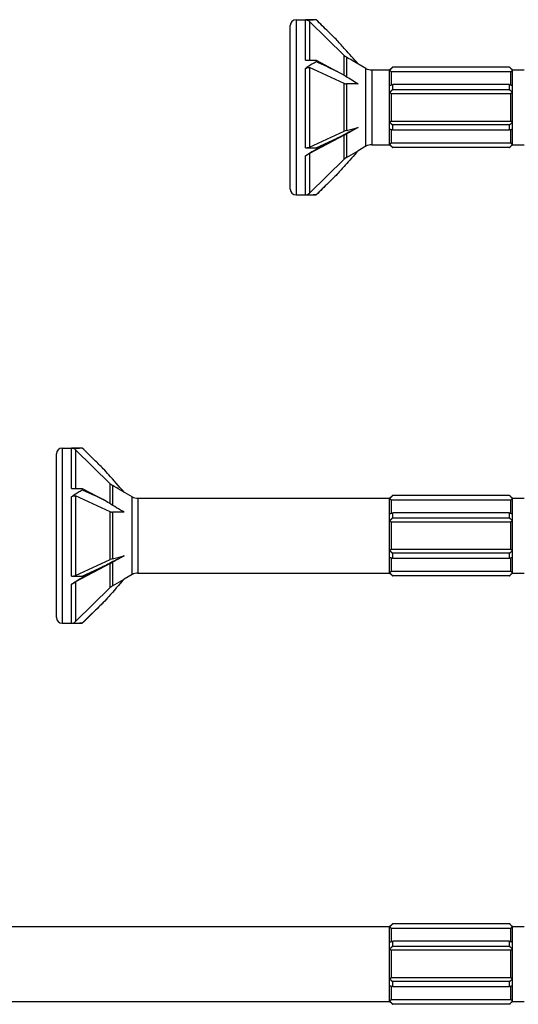
# Model space of a CAD drawing. Units: millimetres. Extents: x 38 to 351, y 69 to 377.
# Drawn here: x 155 to 197, y 256 to 340 of the extents above; entities that cross this region are included whole.
import ezdxf

# ---------------------------------------------------------------- set-up
doc = ezdxf.new("R2010")
doc.units = ezdxf.units.MM
doc.layers.add('SuP-Sichtbare-Kanten', color=7, linetype='Continuous', lineweight=25)
doc.layers.add('SuP-Sichtbare-tangentiale-Kanten', color=7, linetype='Continuous', lineweight=25)

msp = doc.modelspace()

# ---------------------------------------------------------------- linework, layer by layer
at = {"layer": 'SuP-Sichtbare-Kanten'}
for p, q in [((178.14, 340.439), (179.603, 340.439)), ((177.64, 325.939), (177.64, 339.939)), ((182.249, 337.378), (179.286, 340.288)), ((178.936, 336.968), (179.854, 336.968)), ((182.249, 334.991), (179.286, 336.335)), ((179.854, 336.968), (179.854, 336.837)), ((179.854, 336.968), (181.65, 336.02)), ((184.108, 336.273), (182.93, 336.953)), ((186.14, 336.139), (186.39, 336.389)), ((186.39, 336.389), (186.399, 336.389)), ((196.381, 336.389), (186.399, 336.389)), ((196.381, 336.389), (196.39, 336.389)), ((196.64, 336.139), (196.39, 336.389)), ((184.608, 336.139), (186.14, 336.139)), ((186.14, 336.12), (186.14, 336.139)), ((186.14, 334.83), (186.14, 336.12)), ((186.28, 335.972), (186.28, 334.857)), ((196.5, 335.972), (186.28, 335.972)), ((196.5, 334.857), (196.5, 335.972)), ((196.64, 336.12), (196.64, 336.139)), ((196.64, 336.139), (197.64, 336.139)), ((196.64, 334.83), (196.64, 336.12)), ((186.14, 334.228), (186.14, 334.83)), ((196.381, 334.88), (186.399, 334.88)), ((196.64, 334.228), (196.64, 334.83)), ((186.14, 331.649), (186.14, 334.228)), ((186.28, 334.108), (186.28, 331.77)), ((196.5, 334.108), (186.28, 334.108)), ((196.381, 334.447), (186.399, 334.447)), ((196.5, 331.77), (196.5, 334.108)), ((196.64, 331.649), (196.64, 334.228)), ((182.45, 330.957), (183.444, 331.222)), ((186.14, 331.047), (186.14, 331.649)), ((186.28, 331.77), (196.5, 331.77)), ((196.381, 331.43), (186.399, 331.43)), ((196.64, 331.047), (196.64, 331.649)), ((179.286, 329.542), (182.249, 330.887)), ((182.249, 330.551), (179.286, 328.986)), ((179.854, 329.475), (181.65, 330.291)), ((186.14, 329.758), (186.14, 331.047)), ((186.28, 331.02), (186.28, 329.905)), ((196.381, 330.997), (186.399, 330.997)), ((196.5, 329.905), (196.5, 331.02)), ((196.64, 329.758), (196.64, 331.047)), ((178.936, 329.475), (179.854, 329.475)), ((179.854, 329.475), (179.854, 329.339)), ((184.108, 329.605), (183.438, 329.218)), ((184.608, 329.739), (186.14, 329.739)), ((186.14, 329.739), (186.14, 329.758)), ((186.14, 329.739), (186.39, 329.489)), ((186.28, 329.905), (196.5, 329.905)), ((186.399, 329.489), (186.39, 329.489)), ((196.381, 329.489), (186.399, 329.489)), ((196.39, 329.489), (196.381, 329.489)), ((196.64, 329.739), (196.39, 329.489)), ((196.64, 329.739), (196.64, 329.758)), ((196.64, 329.739), (197.64, 329.739)), ((182.45, 328.652), (183.444, 329.225)), ((179.286, 325.589), (182.249, 328.499)), ((179.854, 325.446), (181.65, 327.21)), ((178.14, 325.439), (179.603, 325.439)), ((178.936, 325.446), (179.854, 325.446)), ((179.854, 325.446), (179.854, 325.441)), ((158.14, 303.787), (159.603, 303.787)), ((162.249, 300.727), (159.286, 303.637)), ((157.64, 289.287), (157.64, 303.287)), ((158.936, 300.317), (159.854, 300.317)), ((159.854, 300.317), (159.854, 300.186)), ((159.854, 300.317), (161.65, 299.368)), ((164.108, 299.621), (162.93, 300.301)), ((162.249, 298.339), (159.286, 299.684)), ((164.608, 299.487), (186.14, 299.487)), ((186.14, 299.487), (186.39, 299.737)), ((186.14, 299.468), (186.14, 299.487)), ((186.14, 298.179), (186.14, 299.468)), ((186.28, 299.321), (186.28, 298.206)), ((196.5, 299.321), (186.28, 299.321)), ((186.39, 299.737), (186.399, 299.737)), ((196.381, 299.737), (186.399, 299.737)), ((196.381, 299.737), (196.39, 299.737)), ((196.64, 299.487), (196.39, 299.737)), ((196.5, 298.206), (196.5, 299.321)), ((196.64, 299.468), (196.64, 299.487)), ((196.64, 299.487), (197.64, 299.487)), ((196.64, 298.179), (196.64, 299.468)), ((186.14, 297.576), (186.14, 298.179)), ((186.14, 294.998), (186.14, 297.576)), ((186.28, 297.456), (186.28, 295.118)), ((196.5, 297.456), (186.28, 297.456)), ((196.381, 298.229), (186.399, 298.229)), ((196.381, 297.796), (186.399, 297.796)), ((196.5, 295.118), (196.5, 297.456)), ((196.64, 297.576), (196.64, 298.179)), ((196.64, 294.998), (196.64, 297.576)), ((186.14, 294.395), (186.14, 294.998)), ((186.28, 295.118), (196.5, 295.118)), ((196.64, 294.395), (196.64, 294.998)), ((159.286, 292.89), (162.249, 294.235)), ((162.45, 294.306), (163.444, 294.571)), ((186.14, 293.106), (186.14, 294.395)), ((186.28, 294.368), (186.28, 293.254)), ((196.381, 294.779), (186.399, 294.779)), ((196.381, 294.346), (186.399, 294.346)), ((196.5, 293.254), (196.5, 294.368)), ((196.64, 293.106), (196.64, 294.395)), ((162.249, 293.899), (159.286, 292.334)), ((159.854, 292.824), (161.65, 293.639)), ((186.28, 293.254), (196.5, 293.254)), ((158.936, 292.824), (159.854, 292.824)), ((159.854, 292.824), (159.854, 292.688)), ((162.45, 292), (163.444, 292.574)), ((164.108, 292.953), (163.438, 292.566)), ((164.608, 293.087), (186.14, 293.087)), ((186.14, 293.087), (186.14, 293.106)), ((186.14, 293.087), (186.39, 292.837)), ((186.399, 292.837), (186.39, 292.837)), ((196.381, 292.837), (186.399, 292.837)), ((196.39, 292.837), (196.381, 292.837)), ((196.64, 293.087), (196.39, 292.837)), ((196.64, 293.087), (196.64, 293.106)), ((196.64, 293.087), (197.64, 293.087)), ((159.286, 288.938), (162.249, 291.847)), ((159.854, 288.794), (161.65, 290.559)), ((158.14, 288.787), (159.603, 288.787)), ((158.936, 288.794), (159.854, 288.794)), ((159.854, 288.794), (159.854, 288.789)), ((186.14, 262.836), (186.39, 263.086)), ((186.39, 263.086), (186.399, 263.086)), ((196.381, 263.086), (186.399, 263.086)), ((196.381, 263.086), (196.39, 263.086)), ((196.64, 262.836), (196.39, 263.086)), ((144.608, 262.836), (186.14, 262.836)), ((186.14, 262.817), (186.14, 262.836)), ((186.14, 261.528), (186.14, 262.817)), ((186.28, 262.669), (186.28, 261.554)), ((196.5, 262.669), (186.28, 262.669)), ((196.5, 261.554), (196.5, 262.669)), ((196.64, 262.817), (196.64, 262.836)), ((196.64, 262.836), (197.64, 262.836)), ((196.64, 261.528), (196.64, 262.817)), ((186.14, 260.925), (186.14, 261.528)), ((196.381, 261.577), (186.399, 261.577)), ((196.64, 260.925), (196.64, 261.528)), ((186.14, 258.346), (186.14, 260.925)), ((186.28, 260.805), (186.28, 258.467)), ((196.5, 260.805), (186.28, 260.805)), ((196.381, 261.144), (186.399, 261.144)), ((196.5, 258.467), (196.5, 260.805)), ((196.64, 258.346), (196.64, 260.925)), ((186.14, 257.744), (186.14, 258.346)), ((186.28, 258.467), (196.5, 258.467)), ((196.381, 258.127), (186.399, 258.127)), ((196.64, 257.744), (196.64, 258.346)), ((186.14, 256.455), (186.14, 257.744)), ((186.28, 257.717), (186.28, 256.602)), ((196.381, 257.694), (186.399, 257.694)), ((196.5, 256.602), (196.5, 257.717)), ((196.64, 256.455), (196.64, 257.744)), ((144.608, 256.436), (186.14, 256.436)), ((186.14, 256.436), (186.14, 256.455)), ((186.14, 256.436), (186.39, 256.186)), ((186.28, 256.602), (196.5, 256.602)), ((186.399, 256.186), (186.39, 256.186)), ((196.381, 256.186), (186.399, 256.186)), ((196.39, 256.186), (196.381, 256.186)), ((196.64, 256.436), (196.39, 256.186)), ((196.64, 256.436), (196.64, 256.455)), ((196.64, 256.436), (197.64, 256.436))]:
    msp.add_line(p, q, dxfattribs=at)
for centre, radius, start, end in [((178.14, 339.939), 0.5, 90, 180), ((184.608, 337.139), 1, 240, 270), ((184.608, 328.739), 1, 90, 120), ((178.14, 325.939), 0.5, 180, 270), ((158.14, 303.287), 0.5, 90, 180), ((164.608, 300.487), 1, 240, 270), ((164.608, 292.087), 1, 90, 120), ((158.14, 289.287), 0.5, 180, 270)]:
    msp.add_arc(centre, radius, start, end, dxfattribs=at)
for centre, major_axis, ratio, start_param, end_param in [((182.95, 330.557), (-1, 0), 0.461749, 5.235988, 5.489167), ((178.936, 329.706), (-0.5, 0), 0.461749, 1.570796, 2.347574), ((182.95, 327.786), (-1, 0), 0.999048, 5.235988, 5.489167), ((178.936, 325.945), (-0.5, 0), 0.999048, 1.570796, 2.347574), ((162.95, 293.906), (-1, 0), 0.461749, 5.235988, 5.489167), ((158.936, 293.055), (-0.5, 0), 0.461749, 1.570796, 2.347574), ((162.95, 291.135), (-1, 0), 0.999048, 5.235988, 5.489167), ((158.936, 289.294), (-0.5, 0), 0.999048, 1.570796, 2.347574)]:
    msp.add_ellipse(centre, major_axis=major_axis, ratio=ratio, start_param=start_param, end_param=end_param, dxfattribs=at)
for points in [[(179.14, 340.431), (179.072, 340.429), (179.004, 340.427), (178.936, 340.424)], [(182.93, 336.953), (182.769, 337.045), (182.609, 337.137), (182.45, 337.227)], [(179.14, 336.402), (179.072, 336.358), (179.004, 336.314), (178.936, 336.27)], [(183.444, 334.936), (183.112, 334.944), (182.778, 334.948), (182.45, 334.949)], [(183.444, 331.222), (183.112, 331.034), (182.778, 330.846), (182.45, 330.661)], [(179.14, 328.909), (179.072, 328.868), (179.004, 328.826), (178.936, 328.785)], [(179.854, 325.441), (179.77, 325.439), (179.687, 325.439), (179.603, 325.439)], [(159.14, 303.78), (159.072, 303.778), (159.004, 303.775), (158.936, 303.772)], [(162.93, 300.301), (162.769, 300.394), (162.609, 300.486), (162.45, 300.575)], [(159.14, 299.75), (159.072, 299.707), (159.004, 299.663), (158.936, 299.619)], [(163.444, 298.284), (163.112, 298.293), (162.778, 298.297), (162.45, 298.298)], [(163.444, 294.571), (163.112, 294.383), (162.778, 294.194), (162.45, 294.009)], [(159.14, 292.257), (159.072, 292.216), (159.004, 292.175), (158.936, 292.134)], [(159.854, 288.789), (159.77, 288.788), (159.687, 288.787), (159.603, 288.787)]]:
    msp.add_open_spline(points, degree=3, dxfattribs=at)
for points, knots in [([(178.936, 340.424), (178.98, 340.426), (179.025, 340.421), (179.112, 340.399), (179.153, 340.383), (179.217, 340.345), (179.241, 340.328), (179.271, 340.302), (179.279, 340.295), (179.286, 340.288)], [-0.10655683, -0.10655683, -0.10655683, -0.10655683, -0.08930688, -0.08930688, -0.07395204, -0.07395204, -0.06407152, -0.06407152, -0.06063788, -0.06063788, -0.06063788, -0.06063788]), ([(179.854, 340.437), (179.733, 340.438), (179.614, 340.439), (179.376, 340.437), (179.258, 340.435), (179.14, 340.431)], [0, 0, 0, 0, 0.04372204, 0.04372204, 0.08711356, 0.08711356, 0.08711356, 0.08711356]), ([(181.65, 338.667), (181.399, 338.914), (181.149, 339.162), (180.55, 339.751), (180.202, 340.094), (179.854, 340.437)], [-0.2534497, -0.2534497, -0.2534497, -0.2534497, -0.1477696, -0.1477696, -0.0011689, -0.0011689, -0.0011689, -0.0011689]), ([(183.438, 336.66), (183.06, 337.084), (182.675, 337.516), (182.117, 338.143), (181.886, 338.402), (181.65, 338.667)], [0.2433873, 0.2433873, 0.2433873, 0.2433873, 0.4052905, 0.4052905, 0.511538, 0.511538, 0.511538, 0.511538]), ([(182.249, 337.378), (182.257, 337.371), (182.265, 337.363), (182.286, 337.344), (182.301, 337.331), (182.345, 337.295), (182.376, 337.273), (182.422, 337.243), (182.436, 337.235), (182.45, 337.227)], [-0.1185592, -0.1185592, -0.1185592, -0.1185592, -0.11533323, -0.11533323, -0.10970234, -0.10970234, -0.09799313, -0.09799313, -0.0928332, -0.0928332, -0.0928332, -0.0928332]), ([(178.936, 336.27), (178.954, 336.282), (178.973, 336.293), (179.049, 336.333), (179.103, 336.35), (179.183, 336.358), (179.211, 336.357), (179.254, 336.348), (179.271, 336.342), (179.286, 336.335)], [-0.13354498, -0.13354498, -0.13354498, -0.13354498, -0.12634273, -0.12634273, -0.10502943, -0.10502943, -0.0926321, -0.0926321, -0.08452714, -0.08452714, -0.08452714, -0.08452714]), ([(179.854, 336.837), (179.733, 336.767), (179.614, 336.695), (179.376, 336.55), (179.258, 336.476), (179.14, 336.402)], [0, 0, 0, 0, 0.04372204, 0.04372204, 0.08711356, 0.08711356, 0.08711356, 0.08711356]), ([(181.65, 336.02), (181.399, 336.134), (181.149, 336.248), (180.55, 336.521), (180.202, 336.679), (179.854, 336.837)], [-0.2534497, -0.2534497, -0.2534497, -0.2534497, -0.1477696, -0.1477696, -0.0011689, -0.0011689, -0.0011689, -0.0011689]), ([(183.444, 334.936), (183.08, 335.156), (182.712, 335.378), (182.153, 335.716), (181.904, 335.866), (181.65, 336.02)], [0.2494824, 0.2494824, 0.2494824, 0.2494824, 0.4052142, 0.4052142, 0.519093, 0.519093, 0.519093, 0.519093]), ([(182.249, 334.991), (182.257, 334.987), (182.265, 334.984), (182.286, 334.976), (182.301, 334.971), (182.345, 334.959), (182.376, 334.953), (182.422, 334.95), (182.436, 334.949), (182.45, 334.949)], [-0.1185592, -0.1185592, -0.1185592, -0.1185592, -0.11533323, -0.11533323, -0.10970234, -0.10970234, -0.09799312, -0.09799312, -0.0928332, -0.0928332, -0.0928332, -0.0928332]), ([(183.444, 331.222), (183.08, 331.033), (182.712, 330.842), (182.153, 330.552), (181.904, 330.423), (181.65, 330.291)], [0.2494824, 0.2494824, 0.2494824, 0.2494824, 0.4052142, 0.4052142, 0.5190717, 0.5190717, 0.5190717, 0.5190717]), ([(181.65, 330.291), (181.399, 330.158), (181.149, 330.025), (180.55, 329.708), (180.202, 329.524), (179.854, 329.339)], [-0.2534497, -0.2534497, -0.2534497, -0.2534497, -0.1477696, -0.1477696, -0.0011689, -0.0011689, -0.0011689, -0.0011689]), ([(182.249, 330.551), (182.257, 330.555), (182.265, 330.559), (182.286, 330.571), (182.301, 330.578), (182.345, 330.602), (182.376, 330.619), (182.422, 330.645), (182.436, 330.653), (182.45, 330.661)], [-0.1185592, -0.1185592, -0.1185592, -0.1185592, -0.11533323, -0.11533323, -0.10970234, -0.10970234, -0.09799312, -0.09799312, -0.0928332, -0.0928332, -0.0928332, -0.0928332]), ([(178.936, 328.785), (178.938, 328.787), (178.941, 328.788), (179.004, 328.826), (179.063, 328.861), (179.152, 328.912), (179.186, 328.931), (179.24, 328.961), (179.262, 328.973), (179.283, 328.984), (179.285, 328.985), (179.286, 328.986)], [-0.1693435, -0.1693435, -0.1693435, -0.1693435, -0.16833918, -0.16833918, -0.14550715, -0.14550715, -0.13131972, -0.13131972, -0.12108169, -0.12108169, -0.12032546, -0.12032546, -0.12032546, -0.12032546]), ([(179.854, 329.339), (179.733, 329.267), (179.614, 329.195), (179.376, 329.051), (179.258, 328.98), (179.14, 328.909)], [0, 0, 0, 0, 0.04372204, 0.04372204, 0.08711356, 0.08711356, 0.08711356, 0.08711356]), ([(183.444, 329.225), (183.064, 328.798), (182.677, 328.363), (182.117, 327.734), (181.886, 327.475), (181.65, 327.21)], [0.2424621, 0.2424621, 0.2424621, 0.2424621, 0.4052905, 0.4052905, 0.511538, 0.511538, 0.511538, 0.511538]), ([(181.65, 327.21), (181.399, 326.963), (181.149, 326.716), (180.55, 326.126), (180.202, 325.783), (179.854, 325.441)], [-0.2534497, -0.2534497, -0.2534497, -0.2534497, -0.1477696, -0.1477696, -0.0011689, -0.0011689, -0.0011689, -0.0011689]), ([(158.936, 303.772), (158.947, 303.773), (158.958, 303.773), (159.021, 303.771), (159.075, 303.761), (159.171, 303.723), (159.211, 303.7), (159.262, 303.659), (159.274, 303.648), (159.286, 303.637)], [-0.15052022, -0.15052022, -0.15052022, -0.15052022, -0.14562081, -0.14562081, -0.12226128, -0.12226128, -0.10378216, -0.10378216, -0.0973444, -0.0973444, -0.0973444, -0.0973444]), ([(159.854, 303.785), (159.733, 303.787), (159.614, 303.788), (159.376, 303.786), (159.258, 303.784), (159.14, 303.78)], [0, 0, 0, 0, 0.04372204, 0.04372204, 0.08711356, 0.08711356, 0.08711356, 0.08711356]), ([(161.65, 302.016), (161.399, 302.263), (161.149, 302.51), (160.55, 303.1), (160.202, 303.443), (159.854, 303.785)], [-0.2534497, -0.2534497, -0.2534497, -0.2534497, -0.1477696, -0.1477696, -0.0011689, -0.0011689, -0.0011689, -0.0011689]), ([(163.438, 300.008), (162.99, 300.511), (162.523, 301.036), (161.967, 301.66), (161.81, 301.836), (161.65, 302.016)], [0.2434022, 0.2434022, 0.2434022, 0.2434022, 0.4388766, 0.4388766, 0.5131047, 0.5131047, 0.5131047, 0.5131047]), ([(159.854, 300.186), (159.733, 300.115), (159.614, 300.044), (159.376, 299.899), (159.258, 299.825), (159.14, 299.75)], [0, 0, 0, 0, 0.04372204, 0.04372204, 0.08711356, 0.08711356, 0.08711356, 0.08711356]), ([(161.65, 299.368), (161.399, 299.482), (161.149, 299.597), (160.55, 299.869), (160.202, 300.028), (159.854, 300.186)], [-0.2534497, -0.2534497, -0.2534497, -0.2534497, -0.1477696, -0.1477696, -0.0011689, -0.0011689, -0.0011689, -0.0011689]), ([(162.249, 300.727), (162.257, 300.719), (162.265, 300.712), (162.286, 300.692), (162.301, 300.68), (162.345, 300.644), (162.376, 300.621), (162.422, 300.592), (162.436, 300.584), (162.45, 300.575)], [-0.1185592, -0.1185592, -0.1185592, -0.1185592, -0.11533323, -0.11533323, -0.10970233, -0.10970233, -0.09799311, -0.09799311, -0.0928332, -0.0928332, -0.0928332, -0.0928332]), ([(158.936, 299.619), (158.949, 299.627), (158.961, 299.635), (159.026, 299.671), (159.08, 299.692), (159.176, 299.707), (159.216, 299.706), (159.265, 299.693), (159.276, 299.689), (159.286, 299.684)], [-0.16229235, -0.16229235, -0.16229235, -0.16229235, -0.15661731, -0.15661731, -0.13360783, -0.13360783, -0.1154032, -0.1154032, -0.1097541, -0.1097541, -0.1097541, -0.1097541]), ([(163.444, 298.284), (163.009, 298.547), (162.558, 298.82), (162.001, 299.156), (161.827, 299.261), (161.65, 299.368)], [0.2496276, 0.2496276, 0.2496276, 0.2496276, 0.4391048, 0.4391048, 0.5211687, 0.5211687, 0.5211687, 0.5211687]), ([(162.249, 298.339), (162.257, 298.336), (162.265, 298.332), (162.286, 298.324), (162.301, 298.319), (162.345, 298.307), (162.376, 298.302), (162.422, 298.298), (162.436, 298.298), (162.45, 298.298)], [-0.1185592, -0.1185592, -0.1185592, -0.1185592, -0.11533323, -0.11533323, -0.10970234, -0.10970234, -0.09799312, -0.09799312, -0.0928332, -0.0928332, -0.0928332, -0.0928332]), ([(163.444, 294.571), (163.009, 294.345), (162.558, 294.111), (162.001, 293.821), (161.827, 293.731), (161.65, 293.639)], [0.2496273, 0.2496273, 0.2496273, 0.2496273, 0.4391375, 0.4391375, 0.5211584, 0.5211584, 0.5211584, 0.5211584]), ([(161.65, 293.639), (161.399, 293.507), (161.149, 293.374), (160.55, 293.056), (160.202, 292.872), (159.854, 292.688)], [-0.2534497, -0.2534497, -0.2534497, -0.2534497, -0.1477696, -0.1477696, -0.0011689, -0.0011689, -0.0011689, -0.0011689]), ([(162.249, 293.899), (162.257, 293.903), (162.265, 293.908), (162.286, 293.919), (162.301, 293.927), (162.345, 293.951), (162.376, 293.968), (162.422, 293.993), (162.436, 294.001), (162.45, 294.009)], [-0.1185592, -0.1185592, -0.1185592, -0.1185592, -0.11533323, -0.11533323, -0.10970234, -0.10970234, -0.09799312, -0.09799312, -0.0928332, -0.0928332, -0.0928332, -0.0928332]), ([(159.854, 292.688), (159.733, 292.616), (159.614, 292.543), (159.376, 292.4), (159.258, 292.328), (159.14, 292.257)], [0, 0, 0, 0, 0.04372204, 0.04372204, 0.08711356, 0.08711356, 0.08711356, 0.08711356]), ([(163.444, 292.574), (162.994, 292.068), (162.524, 291.54), (161.966, 290.913), (161.809, 290.737), (161.65, 290.559)], [0.2424567, 0.2424567, 0.2424567, 0.2424567, 0.4390565, 0.4390565, 0.5131024, 0.5131024, 0.5131024, 0.5131024]), ([(158.936, 292.134), (158.956, 292.146), (158.977, 292.158), (159.047, 292.201), (159.1, 292.231), (159.192, 292.283), (159.231, 292.305), (159.273, 292.328), (159.28, 292.331), (159.286, 292.334)], [-0.1572097, -0.1572097, -0.1572097, -0.1572097, -0.14910004, -0.14910004, -0.12901596, -0.12901596, -0.11283251, -0.11283251, -0.10973412, -0.10973412, -0.10973412, -0.10973412]), ([(161.65, 290.559), (161.399, 290.311), (161.149, 290.064), (160.55, 289.474), (160.202, 289.132), (159.854, 288.789)], [-0.2534497, -0.2534497, -0.2534497, -0.2534497, -0.1477696, -0.1477696, -0.0011689, -0.0011689, -0.0011689, -0.0011689])]:
    msp.add_open_spline(points, degree=3, knots=knots, dxfattribs=at)
for points, weights in [([(186.399, 336.389), (186.264, 336.249), (186.14, 336.12)], [1.00219772539, 1.00202434853, 1]), ([(196.64, 336.12), (196.517, 336.249), (196.381, 336.389)], [1, 1.00202434853, 1.00219772539]), ([(186.14, 336.12), (186.212, 336.044), (186.28, 335.972)], [1, 1.01584174734, 1.03128566671]), ([(196.5, 335.972), (196.568, 336.044), (196.64, 336.12)], [1.03128566671, 1.01584174734, 1]), ([(186.14, 334.83), (186.264, 334.854), (186.399, 334.88)], [1, 1.00202434853, 1.00219772539]), ([(186.399, 334.88), (186.381, 334.664), (186.399, 334.447)], [1.04934890913, 1.05210036623, 1.04934890913]), ([(196.381, 334.88), (196.517, 334.854), (196.64, 334.83)], [1.00219772538, 1.00202434853, 1]), ([(196.381, 334.447), (196.399, 334.664), (196.381, 334.88)], [1.04934890913, 1.05210036623, 1.04934890913]), ([(186.399, 334.447), (186.264, 334.333), (186.14, 334.228)], [1.00219772539, 1.00202434853, 1]), ([(186.14, 334.228), (186.212, 334.166), (186.28, 334.108)], [1, 1.01584174734, 1.03128566671]), ([(196.64, 334.228), (196.517, 334.333), (196.381, 334.447)], [1, 1.00202434853, 1.00219772539]), ([(196.5, 334.108), (196.568, 334.166), (196.64, 334.228)], [1.03128566671, 1.01584174734, 1]), ([(186.28, 331.77), (186.212, 331.711), (186.14, 331.649)], [1.03128566671, 1.01584174734, 1]), ([(186.14, 331.649), (186.264, 331.544), (186.399, 331.43)], [1, 1.00202434853, 1.00219772539]), ([(186.399, 331.43), (186.381, 331.214), (186.399, 330.997)], [1.04934890913, 1.05210036623, 1.04934890913]), ([(196.381, 331.43), (196.517, 331.544), (196.64, 331.649)], [1.00219772539, 1.00202434853, 1]), ([(196.381, 330.997), (196.399, 331.214), (196.381, 331.43)], [1.04934890913, 1.05210036623, 1.04934890913]), ([(196.64, 331.649), (196.568, 331.711), (196.5, 331.77)], [1, 1.01584174734, 1.03128566671]), ([(186.399, 330.997), (186.264, 331.023), (186.14, 331.047)], [1.00219772538, 1.00202434853, 1]), ([(196.64, 331.047), (196.517, 331.023), (196.381, 330.997)], [1, 1.00202434853, 1.00219772539]), ([(186.28, 329.905), (186.212, 329.833), (186.14, 329.758)], [1.03128566671, 1.01584174734, 1]), ([(186.14, 329.758), (186.264, 329.628), (186.399, 329.489)], [1, 1.00202434853, 1.00219772539]), ([(196.381, 329.489), (196.517, 329.628), (196.64, 329.758)], [1.00219772539, 1.00202434853, 1]), ([(196.64, 329.758), (196.568, 329.833), (196.5, 329.905)], [1, 1.01584174734, 1.03128566671]), ([(186.399, 299.737), (186.264, 299.597), (186.14, 299.468)], [1.00219772539, 1.00202434853, 1]), ([(186.14, 299.468), (186.212, 299.393), (186.28, 299.321)], [1, 1.01584174734, 1.03128566671]), ([(196.64, 299.468), (196.517, 299.597), (196.381, 299.737)], [1, 1.00202434853, 1.00219772539]), ([(196.5, 299.321), (196.568, 299.393), (196.64, 299.468)], [1.03128566671, 1.01584174734, 1]), ([(186.14, 298.179), (186.264, 298.203), (186.399, 298.229)], [1, 1.00202434853, 1.00219772539]), ([(186.399, 297.796), (186.264, 297.682), (186.14, 297.576)], [1.00219772539, 1.00202434853, 1]), ([(186.14, 297.576), (186.212, 297.515), (186.28, 297.456)], [1, 1.01584174734, 1.03128566671]), ([(186.399, 298.229), (186.381, 298.012), (186.399, 297.796)], [1.04934890913, 1.05210036623, 1.04934890913]), ([(196.381, 298.229), (196.517, 298.203), (196.64, 298.179)], [1.00219772538, 1.00202434853, 1]), ([(196.381, 297.796), (196.399, 298.012), (196.381, 298.229)], [1.04934890913, 1.05210036623, 1.04934890913]), ([(196.64, 297.576), (196.517, 297.682), (196.381, 297.796)], [1, 1.00202434853, 1.00219772539]), ([(196.5, 297.456), (196.568, 297.515), (196.64, 297.576)], [1.03128566671, 1.01584174734, 1]), ([(186.28, 295.118), (186.212, 295.059), (186.14, 294.998)], [1.03128566671, 1.01584174734, 1]), ([(186.14, 294.998), (186.264, 294.893), (186.399, 294.779)], [1, 1.00202434853, 1.00219772539]), ([(196.381, 294.779), (196.517, 294.893), (196.64, 294.998)], [1.00219772539, 1.00202434853, 1]), ([(196.64, 294.998), (196.568, 295.059), (196.5, 295.118)], [1, 1.01584174734, 1.03128566671]), ([(186.399, 294.346), (186.264, 294.371), (186.14, 294.395)], [1.00219772538, 1.00202434853, 1]), ([(186.399, 294.779), (186.381, 294.562), (186.399, 294.346)], [1.04934890913, 1.05210036623, 1.04934890913]), ([(196.381, 294.346), (196.399, 294.562), (196.381, 294.779)], [1.04934890913, 1.05210036623, 1.04934890913]), ([(196.64, 294.395), (196.517, 294.371), (196.381, 294.346)], [1, 1.00202434853, 1.00219772539]), ([(186.28, 293.254), (186.212, 293.182), (186.14, 293.106)], [1.03128566671, 1.01584174734, 1]), ([(196.64, 293.106), (196.568, 293.182), (196.5, 293.254)], [1, 1.01584174734, 1.03128566671]), ([(186.14, 293.106), (186.264, 292.977), (186.399, 292.837)], [1, 1.00202434853, 1.00219772539]), ([(196.381, 292.837), (196.517, 292.977), (196.64, 293.106)], [1.00219772539, 1.00202434853, 1]), ([(186.399, 263.086), (186.264, 262.946), (186.14, 262.817)], [1.00219772539, 1.00202434853, 1]), ([(196.64, 262.817), (196.517, 262.946), (196.381, 263.086)], [1, 1.00202434853, 1.00219772539]), ([(186.14, 262.817), (186.212, 262.741), (186.28, 262.669)], [1, 1.01584174734, 1.03128566671]), ([(196.5, 262.669), (196.568, 262.741), (196.64, 262.817)], [1.03128566671, 1.01584174734, 1]), ([(186.14, 261.528), (186.264, 261.551), (186.399, 261.577)], [1, 1.00202434853, 1.00219772539]), ([(186.399, 261.577), (186.381, 261.361), (186.399, 261.144)], [1.04934890913, 1.05210036623, 1.04934890913]), ([(196.381, 261.577), (196.517, 261.551), (196.64, 261.528)], [1.00219772538, 1.00202434853, 1]), ([(196.381, 261.144), (196.399, 261.361), (196.381, 261.577)], [1.04934890913, 1.05210036623, 1.04934890913]), ([(186.399, 261.144), (186.264, 261.03), (186.14, 260.925)], [1.00219772539, 1.00202434853, 1]), ([(186.14, 260.925), (186.212, 260.863), (186.28, 260.805)], [1, 1.01584174734, 1.03128566671]), ([(196.64, 260.925), (196.517, 261.03), (196.381, 261.144)], [1, 1.00202434853, 1.00219772539]), ([(196.5, 260.805), (196.568, 260.863), (196.64, 260.925)], [1.03128566671, 1.01584174734, 1]), ([(186.28, 258.467), (186.212, 258.408), (186.14, 258.346)], [1.03128566671, 1.01584174734, 1]), ([(186.14, 258.346), (186.264, 258.241), (186.399, 258.127)], [1, 1.00202434853, 1.00219772539]), ([(186.399, 258.127), (186.381, 257.911), (186.399, 257.694)], [1.04934890913, 1.05210036623, 1.04934890913]), ([(196.381, 258.127), (196.517, 258.241), (196.64, 258.346)], [1.00219772539, 1.00202434853, 1]), ([(196.381, 257.694), (196.399, 257.911), (196.381, 258.127)], [1.04934890913, 1.05210036623, 1.04934890913]), ([(196.64, 258.346), (196.568, 258.408), (196.5, 258.467)], [1, 1.01584174734, 1.03128566671]), ([(186.399, 257.694), (186.264, 257.72), (186.14, 257.744)], [1.00219772538, 1.00202434853, 1]), ([(196.64, 257.744), (196.517, 257.72), (196.381, 257.694)], [1, 1.00202434853, 1.00219772539]), ([(186.28, 256.602), (186.212, 256.53), (186.14, 256.455)], [1.03128566671, 1.01584174734, 1]), ([(186.14, 256.455), (186.264, 256.325), (186.399, 256.186)], [1, 1.00202434853, 1.00219772539]), ([(196.381, 256.186), (196.517, 256.325), (196.64, 256.455)], [1.00219772539, 1.00202434853, 1]), ([(196.64, 256.455), (196.568, 256.53), (196.5, 256.602)], [1, 1.01584174734, 1.03128566671])]:
    msp.add_rational_spline(points, weights, degree=2, dxfattribs=at)
at = {"layer": 'SuP-Sichtbare-tangentiale-Kanten'}
for p, q in [((178.14, 340.439), (178.14, 325.439)), ((178.936, 336.968), (178.936, 340.424)), ((179.286, 340.288), (179.286, 336.968)), ((182.249, 335.658), (182.249, 337.378)), ((182.45, 337.227), (182.45, 335.536)), ((178.936, 329.475), (178.936, 336.27)), ((179.286, 336.335), (179.286, 329.542)), ((184.108, 329.605), (184.108, 336.273)), ((184.608, 336.139), (184.608, 329.739)), ((182.249, 330.887), (182.249, 334.991)), ((182.45, 334.949), (182.45, 330.957)), ((182.249, 328.499), (182.249, 330.551)), ((182.45, 330.661), (182.45, 328.652)), ((178.936, 325.446), (178.936, 328.785)), ((179.286, 328.986), (179.286, 325.589)), ((158.14, 303.787), (158.14, 288.787)), ((158.936, 300.317), (158.936, 303.772)), ((159.286, 303.637), (159.286, 300.317)), ((162.249, 299.006), (162.249, 300.727)), ((162.45, 300.575), (162.45, 298.885)), ((158.936, 292.824), (158.936, 299.619)), ((159.286, 299.684), (159.286, 292.89)), ((164.108, 292.953), (164.108, 299.621)), ((164.608, 299.487), (164.608, 293.087)), ((162.249, 294.235), (162.249, 298.339)), ((162.45, 298.298), (162.45, 294.306)), ((162.249, 291.847), (162.249, 293.899)), ((162.45, 294.009), (162.45, 292)), ((158.936, 288.794), (158.936, 292.134)), ((159.286, 292.334), (159.286, 288.938))]:
    msp.add_line(p, q, dxfattribs=at)

doc.saveas('drawing.dxf')
